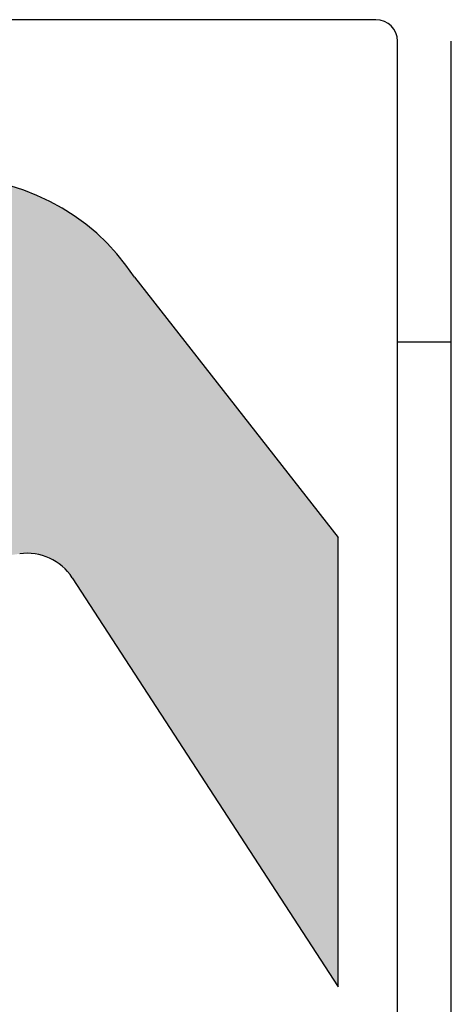
# Model space of a CAD drawing. Units: millimetres. Extents: x 0 to 1050, y 0 to 1485.
# Drawn here: x 396 to 400, y 1186 to 1195 of the extents above; entities that cross this region are included whole.
import ezdxf

# ---------------------------------------------------------------- set-up
doc = ezdxf.new("R2010")
doc.units = ezdxf.units.MM
doc.linetypes.add('PHANTOM', pattern=[13, 10, -1, 0, -1, 0, -1])
doc.layers.add('1', color=7, linetype='Continuous')

# ---------------------------------------------------------------- blocks, each defined once
blk = doc.blocks.new('88-514-11', base_point=(24.50000000000341, 508.999999999998))
at = {"layer": '1', "linetype": 'Continuous'}
h = blk.add_hatch(color=2, dxfattribs=at)
edge = h.paths.add_edge_path()
edge.add_arc((-919.6448604245429, 769.5000155732413), 2.026535654710285, 33.04609500078452, 153.7693276243672)
edge.add_line((-921.4627072637259, 770.3957162091052), (-919.5541566902159, 767.9528828729241))
edge.add_line((-919.5541566902159, 767.9528828729241), (-919.0118418183879, 768.0291002576827))
edge.add_arc((-918.9422552679068, 767.5339662233116), 0.4999999999995603, 33.000000000065484, 98.0000000001125, ccw=False)
edge.add_line((-918.5229199839348, 767.8062857408194), (-916.0510891219669, 763.9999999999976))
edge.add_line((-916.0510891219669, 763.9999999999976), (-916.0510891219669, 768.1795416638371))
edge.add_line((-916.0510891219669, 768.1795416638371), (-917.9461531276158, 770.6051129803411))
at = {"layer": '1', "color": 7, "linetype": 'Continuous'}
for p, q in [((-915.6999999999978, 772.9999999999983), (-925.2999999999968, 772.9999999999992)), ((-915.4999999999968, 729.1999999999983), (-915.4999999999968, 772.8000000000001)), ((-914.9999999999898, 769.9999999999993), (-915.4999999999968, 769.9999999999983))]:
    blk.add_line(p, q, dxfattribs=at)
at = {"layer": '1', "color": 4, "linetype": 'PHANTOM'}
for p, q in [((-917.9461531276158, 770.6051129803411), (-916.0510891219669, 768.1795416638371)), ((-916.0510891219669, 763.9999999999976), (-916.0510891219669, 768.1795416638371)), ((-918.5229199839348, 767.8062857408194), (-916.0510891219669, 763.9999999999976))]:
    blk.add_line(p, q, dxfattribs=at)
at = {"layer": '1', "color": 7, "linetype": 'Continuous'}
blk.add_arc((-915.6999999999978, 772.7999999999985), 0.200000000000955, 4.5596e-10, 90, dxfattribs=at)
at = {"layer": '1', "color": 4, "linetype": 'PHANTOM'}
for centre, radius, start, end in [((-919.6448604245429, 769.5000155732413), 2.026535654710285, 33.04609500078452, 153.7693276243672), ((-918.9422552679068, 767.5339662233116), 0.4999999999995603, 33.00000000006551, 98.00000000011244)]:
    blk.add_arc(centre, radius, start, end, dxfattribs=at)
blk = doc.blocks.new('81-55K', base_point=(-296.9373219584377, -3623.850861089086))
at = {"layer": '1', "color": 7, "linetype": 'Continuous'}
blk.add_line((-566.554393597409, -2820.170074101383), (-566.554393597409, -2800.870074101382), dxfattribs=at)
blk = doc.blocks.new('U81-55X', base_point=(-354.1671990346079, -3491.287377009889))
blk.add_blockref('81-55K', (-296.9373219584377, -3623.850861089086))

msp = doc.modelspace()

# ---------------------------------------------------------------- block references
msp.add_blockref('U81-55X', (612.4025081142134, 504.3826970914893))
at = {"layer": '1'}
msp.add_blockref('88-514-11', (1339.515313551407, 930.9999999999948), dxfattribs=at)

doc.saveas('drawing.dxf')
